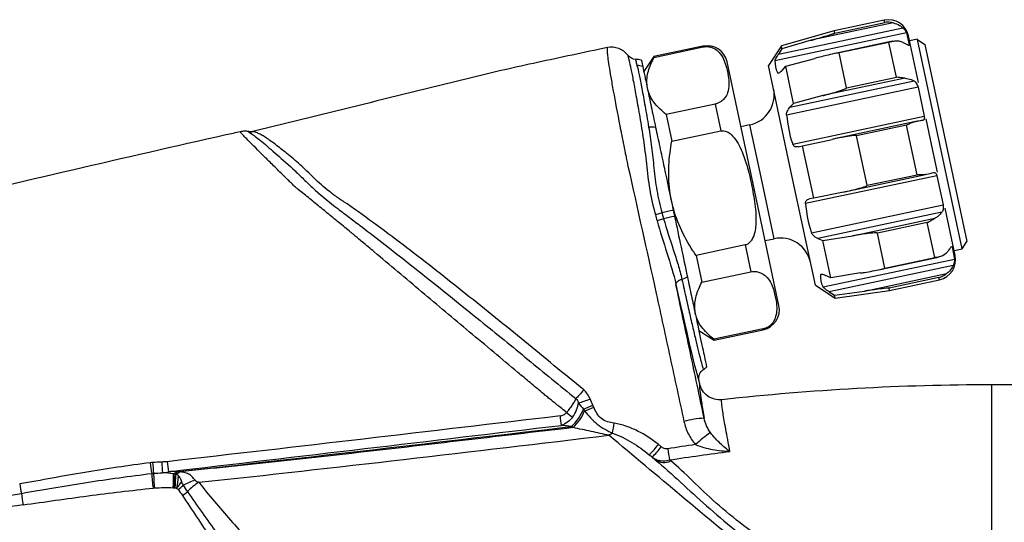
# Model space of a CAD drawing. Units: millimetres. Extents: x 26 to 268, y -30 to 113.
# Drawn here: x 96 to 145, y 88 to 112 of the extents above; entities that cross this region are included whole.
import ezdxf

# ---------------------------------------------------------------- set-up
doc = ezdxf.new("R2010")
doc.units = ezdxf.units.MM
doc.layers.get('0').update_dxf_attribs({"lineweight": 35})

msp = doc.modelspace()

# ---------------------------------------------------------------- linework, layer by layer
at = {"color": 7, "linetype": 'Continuous', "lineweight": 25}
for p, q in [((139.119, 111.996), (135.099, 111.141)), ((138.68, 112.129), (136.234, 111.609)), ((136.259, 111.492), (138.705, 112.012)), ((139.769, 111.502), (133.331, 110.134)), ((133.505, 110.467), (139.582, 111.759)), ((136.234, 111.609), (133.644, 110.866)), ((136.259, 111.492), (136.234, 111.609)), ((139.769, 111.502), (139.895, 110.911)), ((140.351, 109.074), (139.866, 111.358)), ((133.644, 110.866), (133.019, 109.903)), ((133.673, 110.731), (133.644, 110.866)), ((135.099, 111.141), (133.673, 110.731)), ((139.086, 111.095), (136.198, 110.481)), ((138.911, 111.041), (136.466, 110.521)), ((139.275, 109.328), (138.911, 111.041)), ((140.309, 111.197), (139.918, 111.114)), ((140.314, 111.174), (140.309, 111.197)), ((142.492, 100.926), (140.314, 111.174)), ((140.314, 111.174), (140.67, 110.941)), ((140.67, 110.941), (142.723, 101.282)), ((129.802, 110.855), (127.398, 110.344)), ((127.407, 110.302), (129.811, 110.813)), ((133.673, 110.731), (133.505, 110.467)), ((136.83, 108.808), (136.466, 110.521)), ((127.398, 110.344), (126.905, 109.614)), ((127.407, 110.302), (127.398, 110.344)), ((132.256, 104.118), (130.988, 110.085)), ((134.162, 104.523), (133.019, 109.903)), ((133.856, 109.871), (135.287, 110.255)), ((133.675, 109.665), (133.856, 109.871)), ((134.242, 108.053), (133.856, 109.871)), ((134.059, 107.86), (140.136, 109.152)), ((139.696, 109.284), (135.675, 108.43)), ((136.83, 108.808), (139.275, 109.328)), ((140.333, 108.85), (133.895, 107.482)), ((140.333, 108.85), (140.637, 107.422)), ((130.405, 108.019), (128.001, 107.508)), ((130.405, 108.019), (130.684, 106.704)), ((134.242, 108.053), (134.059, 107.86)), ((135.675, 108.43), (134.242, 108.053)), ((128.001, 107.508), (128.28, 106.193)), ((134.198, 106.054), (140.637, 107.422)), ((140.151, 107.145), (136.184, 106.302)), ((141.009, 105.979), (140.73, 107.292)), ((107.833, 106.678), (107.835, 106.679)), ((128.28, 106.193), (130.684, 106.704)), ((132.103, 106.999), (131.664, 106.906)), ((139.774, 106.982), (137.328, 106.462)), ((140.289, 104.559), (139.774, 106.982)), ((134.683, 105.978), (136.13, 106.29)), ((137.843, 104.04), (137.328, 106.462)), ((134.471, 105.923), (134.683, 105.978)), ((135.23, 103.406), (134.683, 105.978)), ((141.285, 104.682), (141.009, 105.979)), ((133.524, 98.151), (132.256, 104.118)), ((135.306, 99.143), (134.162, 104.523)), ((141.256, 104.508), (134.818, 103.14)), ((136.738, 103.722), (140.699, 104.564)), ((137.843, 104.04), (140.289, 104.559)), ((141.256, 104.508), (141.559, 103.08)), ((136.678, 103.709), (135.23, 103.406)), ((135.23, 103.406), (135.013, 103.37)), ((127.8, 102.695), (127.478, 102.595)), ((135.121, 101.712), (141.559, 103.08)), ((141.502, 102.725), (135.425, 101.433)), ((142.153, 100.599), (141.66, 102.919)), ((127.88, 102.404), (127.557, 102.306)), ((137.133, 101.57), (141.154, 102.424)), ((140.787, 102.214), (138.342, 101.694)), ((141.151, 100.501), (140.787, 102.214)), ((132.849, 101.33), (133.288, 101.424)), ((135.425, 101.433), (135.671, 101.331)), ((135.671, 101.331), (137.133, 101.57)), ((136.058, 99.513), (135.671, 101.331)), ((138.706, 99.981), (138.342, 101.694)), ((142.492, 100.926), (142.723, 101.282)), ((131.872, 101.116), (129.468, 100.605)), ((131.872, 101.116), (132.151, 99.801)), ((141.989, 101.034), (141.998, 101.019)), ((141.998, 101.019), (142.123, 100.428)), ((142.101, 100.843), (142.492, 100.926)), ((129.468, 100.605), (129.748, 99.29)), ((135.685, 99.06), (142.123, 100.428)), ((138.462, 99.912), (141.332, 100.522)), ((138.706, 99.981), (141.151, 100.501)), ((129.748, 99.29), (132.151, 99.801)), ((142.057, 100.117), (135.979, 98.825)), ((136.058, 99.513), (135.809, 99.628)), ((137.521, 99.745), (136.058, 99.513)), ((137.709, 98.858), (141.73, 99.713)), ((141.358, 99.529), (138.913, 99.009)), ((138.937, 98.893), (141.383, 99.413)), ((135.306, 99.143), (136.269, 98.518)), ((135.979, 98.825), (136.24, 98.653)), ((136.24, 98.653), (137.709, 98.858)), ((136.269, 98.518), (138.937, 98.893)), ((138.937, 98.893), (138.913, 99.009)), ((136.269, 98.518), (136.24, 98.653)), ((129.603, 96.921), (130.35, 96.454)), ((132.745, 97.007), (130.342, 96.496)), ((130.35, 96.454), (132.754, 96.965)), ((130.35, 96.454), (130.342, 96.496)), ((129.644, 94.323), (129.608, 94.494)), ((145.454, 94.267), (143.954, 94.267))]:
    msp.add_line(p, q, dxfattribs=at)
at = {"color": 8, "linetype": 'Continuous', "lineweight": 25}
for p, q in [((138.705, 112.012), (138.68, 112.129)), ((139.844, 110.9), (139.895, 110.911)), ((129.811, 110.813), (129.802, 110.855)), ((133.457, 109.542), (133.569, 109.566)), ((132.695, 104.211), (132.103, 106.999)), ((133.288, 101.424), (132.695, 104.211)), ((141.998, 101.019), (141.947, 101.009)), ((135.669, 99.674), (135.559, 99.651)), ((141.383, 99.413), (141.358, 99.529)), ((132.754, 96.965), (132.745, 97.007)), ((143.954, 77.02), (143.954, 94.267))]:
    msp.add_line(p, q, dxfattribs=at)
at = {"color": 7, "linetype": 'Continuous', "lineweight": 25, "flags": 128}
msp.add_lwpolyline([(128.774, 99.434), (128.708, 99.407), (128.647, 99.377), (128.595, 99.345), (128.551, 99.311), (128.517, 99.276), (128.493, 99.242), (128.481, 99.208), (128.481, 99.176)], dxfattribs=at)
at = {"color": 7, "linetype": 'Continuous', "lineweight": 25}
for centre, radius, start, end in [((138.888, 111.151), 1, 12, 102), ((130.01, 109.877), 1, 12, 102), ((126.513, 108.892), 1.024, 70.5921, 86.5209), ((131.791, 108.466), 1.5, 282, 12), ((127.233, 105.416), 1.475, 80.0055, 93.3981), ((162.37, -60.09), 166.415, 101.79566, 101.98953), ((155.327, -26.937), 132.221, 101.74431, 101.98067), ((133.6, 99.956), 1.5, 12, 102), ((141.175, 100.391), 1, 282, 12), ((128.159, 101.14), 1.813, 289.8325, 299.1751), ((132.546, 97.943), 1, 282, 12), ((143.954, -25.733), 120, 90, 96.32546), ((122.291, 98.435), 5.25, 285.6617, 292.2646), ((121.685, 93.994), 2.447, 313.7255, 337.9051), ((121.47, 99.225), 6.633, 291.9724, 296.2896), ((121.633, 99.399), 6.84, 290.3534, 294.3957), ((158.75, 96.932), 36.186, 186.6473, 187.3852), ((121.709, 93.976), 2.507, 313.9686, 336.7539), ((130.059, 88.056), 4.576, 92.4225, 104.9933), ((109.705, 94.614), 15.909, 350.1583, 351.9486), ((125.897, 90.769), 1.239, 114.6439, 124.0513), ((135.236, 84.962), 8.618, 126.0105, 132.2342), ((124.608, 93.575), 3.747, 313.2433, 323.508), ((124.697, 93.503), 3.812, 313.3863, 323.4729), ((423.999, 137.654), 299.551, 188.93414, 189.03974), ((122.787, 93.012), 20.205, 187.2782, 188.7794), ((116.217, 91.289), 13.379, 183.5328, 185.7997), ((114.16, 90.675), 10.844, 180.9962, 183.7963), ((127.184, 93.121), 23.752, 186.3241, 187.5177), ((127.9, 91.229), 0.763, 235.7346, 295.4436), ((108.951, 90.173), 6.137, 182.2822, 188.9931), ((120.378, 90.541), 17.481, 181.982, 184.3417), ((94.373, 89.817), 9.515, 356.4495, 0.5422), ((103.378, 90.745), 0.981, 301.3387, 312.8388), ((97.221, 89.928), 6.74, 354.0109, 359.6728), ((103.405, 90.893), 1.147, 299.014, 310.8851), ((97.131, 89.929), 6.867, 354.0855, 359.602), ((103.445, 90.933), 1.188, 297.7557, 308.8403), ((137.891, 96.778), 42.183, 190.0582, 190.6913), ((103.474, 90.165), 1.205, 301.9108, 317.9201), ((106.306, 85.522), 4.297, 108.4703, 116.8037), ((106.501, 87.285), 2.602, 121.8549, 137.6329), ((111.179, 90.858), 14.862, 187.3662, 189.562), ((103.794, 89.871), 1.144, 297.4015, 313.2934)]:
    msp.add_arc(centre, radius, start, end, dxfattribs=at)
msp.add_ellipse((127.924, 102.417), major_axis=(-1.684, 7.923), ratio=0.017455, start_param=1.988467, end_param=3.140515, dxfattribs=at)
for points, knots in [([(139.119, 111.996), (139.111, 111.997), (139.021, 112.016), (138.882, 112.029), (138.754, 112.02), (138.707, 112.013), (138.705, 112.012)], [0, 0, 0, 0, 0.060276, 0.644739, 0.985148, 1, 1, 1, 1]), ([(139.119, 111.996), (139.228, 111.962), (139.397, 111.911), (139.533, 111.799), (139.582, 111.759)], [0, 0, 0, 0, 0.641058, 1, 1, 1, 1]), ([(135.099, 111.141), (135.163, 111.159), (135.483, 111.252), (135.827, 111.352), (136.119, 111.443), (136.167, 111.459), (136.199, 111.469), (136.221, 111.477), (136.235, 111.482), (136.245, 111.486), (136.252, 111.488), (136.257, 111.49), (136.259, 111.492), (136.259, 111.492), (136.259, 111.492)], [0, 0, 0, 0, 0.163477, 0.817731, 0.876715, 0.916432, 0.943243, 0.961408, 0.973787, 0.982296, 0.990506, 0.994111, 0.997752, 1, 1, 1, 1]), ([(139.582, 111.759), (139.605, 111.737), (139.653, 111.691), (139.711, 111.613), (139.752, 111.544), (139.764, 111.515), (139.769, 111.502)], [0, 0, 0, 0, 0.239318, 0.505622, 0.772766, 1, 1, 1, 1]), ([(138.911, 111.041), (138.913, 111.041), (138.975, 111.066), (139.105, 111.11), (139.238, 111.11), (139.308, 111.109)], [0, 0, 0, 0, 0.014852, 0.486625, 1, 1, 1, 1]), ([(139.753, 110.957), (139.667, 111.003), (139.533, 111.076), (139.367, 111.1), (139.308, 111.109)], [0, 0, 0, 0, 0.641431, 1, 1, 1, 1]), ([(139.895, 110.911), (139.894, 110.901), (139.893, 110.882), (139.867, 110.886), (139.821, 110.911), (139.776, 110.941), (139.753, 110.957)], [0, 0, 0, 0, 0.240978, 0.482349, 0.728078, 1, 1, 1, 1]), ([(125.125, 110.782), (123.98, 110.54), (121.758, 110.074), (119.588, 109.586), (114.959, 108.444), (111.394, 107.563), (107.829, 106.683)], [0.0517308, 0.0517308, 0.0517308, 0.0517308, 0.2333432, 0.403641, 0.403641, 0.9749213, 0.9749213, 0.9749213, 0.9749213]), ([(125.125, 110.782), (125.118, 110.78), (125.115, 110.762), (125.113, 110.708), (125.113, 110.685), (125.115, 110.645), (125.115, 110.631), (125.117, 110.6), (125.119, 110.583), (125.12, 110.566)], [0, 0, 0, 0, 0.5, 0.5, 0.75, 0.75, 0.875, 0.875, 1, 1, 1, 1]), ([(125.12, 110.566), (125.121, 110.537), (125.124, 110.5), (125.132, 110.414), (125.137, 110.365), (125.158, 110.196), (125.177, 110.057), (125.228, 109.73), (125.258, 109.544), (125.329, 109.127), (125.37, 108.895), (125.506, 108.142), (125.613, 107.58), (125.795, 106.646), (125.86, 106.321), (125.959, 105.827), (125.993, 105.661), (126.044, 105.409), (126.061, 105.325), (126.096, 105.155), (126.112, 105.069), (126.131, 104.984)], [0, 0, 0, 0, 0.0625, 0.0625, 0.125, 0.125, 0.25, 0.25, 0.375, 0.375, 0.5, 0.5, 0.75, 0.75, 0.875, 0.875, 0.9375, 0.9375, 0.96875, 0.96875, 1, 1, 1, 1]), ([(126.129, 110.406), (126.016, 110.556), (125.86, 110.673), (125.505, 110.806), (125.311, 110.821), (125.125, 110.782)], [0, 0, 0, 0, 0.5, 0.5, 1, 1, 1, 1]), ([(129.811, 110.813), (129.859, 110.821), (129.956, 110.836), (130.122, 110.824), (130.339, 110.76), (130.708, 110.496), (130.914, 110.006), (131.046, 109.45), (131.088, 108.984), (131.047, 108.626), (130.913, 108.35), (130.764, 108.188), (130.613, 108.09), (130.493, 108.04), (130.425, 108.024), (130.405, 108.019)], [0, 0, 0, 0, 0.022849, 0.045605, 0.085123, 0.15837, 0.386085, 0.569171, 0.695561, 0.822399, 0.892092, 0.937707, 0.967119, 0.990164, 1, 1, 1, 1]), ([(133.331, 110.134), (133.335, 110.148), (133.342, 110.176), (133.378, 110.253), (133.433, 110.352), (133.481, 110.429), (133.505, 110.467)], [0, 0, 0, 0, 0.195638, 0.389771, 0.695825, 1, 1, 1, 1]), ([(136.466, 110.521), (136.466, 110.521), (136.465, 110.522), (136.463, 110.524), (136.454, 110.525), (136.412, 110.523), (136.236, 110.492), (135.851, 110.403), (135.502, 110.311), (135.287, 110.255)], [0, 0, 0, 0, 0.002122, 0.004917, 0.010068, 0.027897, 0.113458, 0.453498, 1, 1, 1, 1]), ([(126.186, 110.137), (126.212, 110.036), (126.243, 109.903), (126.312, 109.565), (126.351, 109.363), (126.419, 109.006), (126.443, 108.879), (126.493, 108.611), (126.518, 108.471), (126.599, 108.032), (126.656, 107.714), (126.744, 107.197), (126.774, 107.018), (126.832, 106.651), (126.861, 106.463), (126.916, 106.082), (126.942, 105.887), (126.991, 105.491), (127.012, 105.289), (127.075, 104.672), (127.125, 104.253), (127.269, 103.422), (127.364, 103.008), (127.478, 102.595)], [0, 0, 0, 0, 0.125, 0.125, 0.25, 0.25, 0.3125, 0.3125, 0.375, 0.375, 0.5, 0.5, 0.5625, 0.5625, 0.625, 0.625, 0.6875, 0.6875, 0.75, 0.75, 0.875, 0.875, 1, 1, 1, 1]), ([(126.512, 110.208), (126.506, 110.207), (126.509, 110.181), (126.531, 110.084), (126.55, 110.011), (126.575, 109.914)], [0, 0, 0, 0, 0.5, 0.5, 1, 1, 1, 1]), ([(126.575, 109.914), (126.607, 109.794), (126.643, 109.637), (126.721, 109.256), (126.764, 109.031), (126.837, 108.644), (126.863, 108.506), (126.916, 108.218), (126.943, 108.068), (127.027, 107.597), (127.086, 107.257), (127.145, 106.889)], [0, 0, 0, 0, 0.25, 0.25, 0.5, 0.5, 0.625, 0.625, 0.75, 0.75, 1, 1, 1, 1]), ([(128.001, 107.508), (127.806, 107.679), (127.41, 108.025), (127.087, 108.63), (127.031, 109.292), (127.184, 109.854), (127.353, 110.194), (127.407, 110.302)], [0, 0, 0, 0, 0.225497, 0.457672, 0.672846, 0.896145, 1, 1, 1, 1]), ([(133.331, 110.134), (133.338, 109.935), (133.344, 109.729), (133.454, 109.548), (133.457, 109.542)], [0, 0, 0, 0, 0.969302, 1, 1, 1, 1]), ([(126.854, 109.858), (126.879, 109.738), (126.912, 109.584), (126.992, 109.206), (127.04, 108.981), (127.148, 108.473), (127.208, 108.19), (127.34, 107.567), (127.412, 107.229), (127.489, 106.869)], [0, 0, 0, 0, 0.25, 0.25, 0.5, 0.5, 0.75, 0.75, 1, 1, 1, 1]), ([(133.675, 109.665), (133.646, 109.634), (133.592, 109.577), (133.524, 109.533), (133.478, 109.522), (133.464, 109.536), (133.457, 109.542)], [0, 0, 0, 0, 0.341606, 0.623568, 0.834058, 1, 1, 1, 1]), ([(139.696, 109.284), (139.692, 109.285), (139.612, 109.292), (139.471, 109.312), (139.334, 109.325), (139.277, 109.328), (139.275, 109.328)], [0, 0, 0, 0, 0.030925, 0.591268, 0.985148, 1, 1, 1, 1]), ([(139.696, 109.284), (139.801, 109.269), (139.964, 109.244), (140.091, 109.176), (140.136, 109.152)], [0, 0, 0, 0, 0.640726, 1, 1, 1, 1]), ([(140.136, 109.152), (140.162, 109.133), (140.215, 109.094), (140.276, 109.001), (140.314, 108.915), (140.328, 108.867), (140.333, 108.85)], [0, 0, 0, 0, 0.29732, 0.597267, 0.858749, 1, 1, 1, 1]), ([(135.675, 108.43), (135.739, 108.447), (136.061, 108.533), (136.406, 108.629), (136.694, 108.735), (136.742, 108.754), (136.773, 108.768), (136.794, 108.778), (136.808, 108.786), (136.818, 108.792), (136.824, 108.797), (136.828, 108.802), (136.83, 108.805), (136.83, 108.807), (136.83, 108.808)], [0, 0, 0, 0, 0.163477, 0.817731, 0.876715, 0.916432, 0.943243, 0.961408, 0.973787, 0.982296, 0.990506, 0.994111, 0.997752, 1, 1, 1, 1]), ([(133.895, 107.482), (133.896, 107.51), (133.897, 107.565), (133.928, 107.665), (133.981, 107.77), (134.033, 107.83), (134.059, 107.86)], [0, 0, 0, 0, 0.195638, 0.389771, 0.695825, 1, 1, 1, 1]), ([(133.895, 107.482), (133.959, 107.011), (134.025, 106.525), (134.193, 106.068), (134.198, 106.054)], [0, 0, 0, 0, 0.969302, 1, 1, 1, 1]), ([(139.774, 106.982), (139.776, 106.983), (139.836, 107.017), (139.96, 107.087), (140.085, 107.125), (140.151, 107.145)], [0, 0, 0, 0, 0.014852, 0.486625, 1, 1, 1, 1]), ([(140.548, 107.215), (140.475, 107.203), (140.36, 107.184), (140.206, 107.155), (140.151, 107.145)], [0, 0, 0, 0, 0.641597, 1, 1, 1, 1]), ([(140.637, 107.422), (140.639, 107.401), (140.645, 107.352), (140.639, 107.289), (140.613, 107.24), (140.579, 107.22), (140.554, 107.216), (140.548, 107.215)], [0, 0, 0, 0, 0.1807889, 0.4209219, 0.6640554, 0.9222165, 1, 1, 1, 1]), ([(107.159, 106.663), (106.924, 106.61), (101.68, 105.433), (90.841, 102.909), (79.823, 100.174), (70.18, 97.668), (66.117, 96.592), (62.503, 95.614)], [0.4299817, 0.4299817, 0.4299817, 0.4299817, 0.4382494, 0.6146811, 0.8125, 0.8283226, 0.9567602, 0.9567602, 0.9567602, 0.9567602]), ([(123.129, 92.909), (122.97, 93.038), (122.691, 93.263), (122.353, 93.536), (122.114, 93.729), (121.798, 93.995), (121.341, 94.375), (120.154, 95.368), (118.376, 96.857), (116.024, 98.832), (114.281, 100.297), (113.248, 101.166), (112.935, 101.43), (112.777, 101.563), (112.662, 101.66), (112.401, 101.873), (111.985, 102.214), (111.413, 102.681), (110.843, 103.146), (110.375, 103.527), (110.055, 103.789), (109.916, 103.902), (109.852, 103.955), (109.822, 103.978), (109.786, 104.012), (109.704, 104.093), (109.57, 104.225), (109.395, 104.397), (109.106, 104.681), (108.725, 105.057), (108.133, 105.644), (107.656, 106.12), (107.39, 106.395), (107.299, 106.491), (107.26, 106.535), (107.222, 106.576), (107.182, 106.62), (107.155, 106.654), (107.157, 106.66), (107.159, 106.663)], [0, 0, 0, 0, 0.024393, 0.042601, 0.051727, 0.060949, 0.091715, 0.122433, 0.245362, 0.368606, 0.492369, 0.523348, 0.535899, 0.54343, 0.549079, 0.554648, 0.585529, 0.616416, 0.647309, 0.678166, 0.692557, 0.699617, 0.700858, 0.703152, 0.704386, 0.707142, 0.718019, 0.728793, 0.739474, 0.772723, 0.804579, 0.869822, 0.903047, 0.919572, 0.926767, 0.936065, 0.957505, 0.978925, 1, 1, 1, 1]), ([(107.544, 106.673), (107.515, 106.677), (107.454, 106.686), (107.359, 106.688), (107.26, 106.682), (107.193, 106.669), (107.159, 106.663)], [0, 0, 0, 0, 0.229607, 0.473885, 0.731318, 1, 1, 1, 1]), ([(107.829, 106.683), (107.805, 106.678), (107.759, 106.668), (107.687, 106.662), (107.615, 106.663), (107.568, 106.669), (107.544, 106.673)], [0, 0, 0, 0, 0.249338, 0.499987, 0.750647, 1, 1, 1, 1]), ([(107.544, 106.673), (107.544, 106.673), (107.544, 106.673), (107.544, 106.673), (107.544, 106.673), (107.544, 106.672), (107.544, 106.672), (107.545, 106.672), (107.546, 106.672), (107.547, 106.671), (107.547, 106.671), (107.549, 106.671), (107.55, 106.67)], [0, 0, 0, 0, 0.000002726, 0.000002726, 0.000002726, 0.0000451283, 0.0000451283, 0.0000451283, 0.0000869433, 0.0000869433, 0.0000869433, 0.0001253784, 0.0001253784, 0.0001253784, 0.0001253784]), ([(107.55, 106.67), (107.545, 106.663), (107.616, 106.621), (107.793, 106.504), (107.865, 106.452), (108.028, 106.325), (108.119, 106.25), (108.425, 105.996), (108.674, 105.784), (109.227, 105.3), (109.526, 105.033), (109.994, 104.594), (110.152, 104.44), (110.48, 104.123), (110.65, 103.963), (111.173, 103.493), (111.541, 103.191), (112.116, 102.751), (112.31, 102.606), (112.697, 102.314), (112.89, 102.168), (113.471, 101.727), (113.858, 101.429), (115.791, 99.925), (117.343, 98.675), (119.678, 96.782), (120.458, 96.147), (122.02, 94.872), (122.801, 94.231), (123.583, 93.591)], [0, 0, 0, 0, 0.0625, 0.0625, 0.09375, 0.09375, 0.125, 0.125, 0.1875, 0.1875, 0.25, 0.25, 0.28125, 0.28125, 0.3125, 0.3125, 0.375, 0.375, 0.40625, 0.40625, 0.4375, 0.4375, 0.5, 0.5, 0.75, 0.75, 0.875, 0.875, 1, 1, 1, 1]), ([(107.55, 106.67), (107.573, 106.667), (107.62, 106.66), (107.691, 106.659), (107.762, 106.665), (107.808, 106.675), (107.832, 106.68)], [0, 0, 0, 0, 0.250357, 0.501423, 0.748523, 1, 1, 1, 1]), ([(107.833, 106.678), (107.809, 106.673), (107.785, 106.669), (107.738, 106.662), (107.714, 106.661), (107.667, 106.659), (107.643, 106.66), (107.596, 106.663), (107.573, 106.666), (107.55, 106.67)], [0, 0, 0, 0, 0.251693, 0.251693, 0.501797, 0.501797, 0.75113, 0.75113, 1, 1, 1, 1]), ([(107.839, 106.681), (107.839, 106.682), (107.836, 106.683), (107.833, 106.683), (107.83, 106.683), (107.828, 106.683), (107.829, 106.683), (107.829, 106.683), (107.829, 106.683), (107.829, 106.683)], [0, 0, 0, 0, 0.0000457657, 0.0000457657, 0.0000457657, 0.00009152897, 0.00009152897, 0.00009152897, 0.00009158897, 0.00009158897, 0.00009158897, 0.00009158897]), ([(112.383, 103.13), (112.346, 103.155), (112.307, 103.178), (112.231, 103.227), (112.119, 103.301), (112.008, 103.376), (111.791, 103.528), (111.65, 103.631), (111.243, 103.95), (110.993, 104.173), (110.643, 104.514), (110.531, 104.627), (110.305, 104.842), (110.193, 104.945), (109.862, 105.243), (109.647, 105.425), (109.234, 105.761), (109.038, 105.914), (108.682, 106.181), (108.521, 106.296), (108.304, 106.437), (108.236, 106.479), (108.107, 106.549), (108.045, 106.578), (107.944, 106.624), (107.903, 106.643), (107.846, 106.669), (107.831, 106.676), (107.833, 106.678)], [0, 0, 0, 0, 0.015625, 0.015625, 0.03125, 0.0625, 0.0625, 0.125, 0.125, 0.25, 0.25, 0.3125, 0.3125, 0.375, 0.375, 0.5, 0.5, 0.625, 0.625, 0.75, 0.75, 0.8125, 0.8125, 0.875, 0.875, 0.9375, 0.9375, 1, 1, 1, 1]), ([(127.145, 106.889), (127.195, 106.579), (127.244, 106.253), (127.31, 105.746), (127.331, 105.574), (127.369, 105.227), (127.384, 105.051), (127.438, 104.519), (127.482, 104.157), (127.613, 103.423), (127.698, 103.058), (127.8, 102.695)], [0, 0, 0, 0, 0.25, 0.25, 0.375, 0.375, 0.5, 0.5, 0.75, 0.75, 1, 1, 1, 1]), ([(127.489, 106.869), (127.553, 106.567), (127.62, 106.253), (127.758, 105.603), (127.83, 105.265), (128.049, 104.231), (128.199, 103.529), (128.351, 102.811)], [0, 0, 0, 0, 0.25, 0.25, 0.5, 0.5, 1, 1, 1, 1]), ([(130.684, 106.704), (130.709, 106.708), (130.779, 106.719), (130.919, 106.697), (131.127, 106.592), (131.472, 106.239), (131.87, 105.386), (132.152, 104.276), (132.363, 103.114), (132.426, 102.317), (132.351, 101.738), (132.253, 101.444), (132.11, 101.244), (131.987, 101.148), (131.9, 101.124), (131.872, 101.116)], [0, 0, 0, 0, 0.011816, 0.033143, 0.065297, 0.119544, 0.260571, 0.499808, 0.656265, 0.814746, 0.871811, 0.929201, 0.957727, 0.986516, 1, 1, 1, 1]), ([(129.468, 100.605), (129.417, 100.681), (129.126, 101.109), (128.669, 101.938), (128.249, 103.139), (128.098, 104.389), (128.147, 105.41), (128.248, 106.005), (128.28, 106.193)], [0, 0, 0, 0, 0.046833, 0.264199, 0.481093, 0.691688, 0.902667, 1, 1, 1, 1]), ([(134.471, 105.923), (134.436, 105.917), (134.372, 105.908), (134.288, 105.938), (134.23, 105.988), (134.208, 106.034), (134.198, 106.054)], [0, 0, 0, 0, 0.3416062, 0.6235682, 0.8340575, 1, 1, 1, 1]), ([(137.328, 106.462), (137.328, 106.463), (137.328, 106.465), (137.325, 106.468), (137.315, 106.473), (137.271, 106.479), (137.092, 106.468), (136.701, 106.408), (136.348, 106.335), (136.13, 106.29)], [0, 0, 0, 0, 0.002122, 0.004917, 0.010068, 0.027897, 0.113458, 0.453498, 1, 1, 1, 1]), ([(126.131, 104.984), (126.593, 102.907), (127.057, 100.827), (127.743, 97.699), (127.97, 96.655), (128.423, 94.566), (128.649, 93.521), (128.875, 92.476)], [0, 0, 0, 0, 0.5, 0.5, 0.75, 0.75, 1, 1, 1, 1]), ([(140.699, 104.564), (140.796, 104.587), (140.946, 104.623), (141.053, 104.652), (141.091, 104.662)], [0, 0, 0, 0, 0.641058, 1, 1, 1, 1]), ([(141.091, 104.662), (141.108, 104.665), (141.145, 104.671), (141.192, 104.645), (141.231, 104.589), (141.248, 104.533), (141.256, 104.508)], [0, 0, 0, 0, 0.239318, 0.505622, 0.772766, 1, 1, 1, 1]), ([(140.699, 104.564), (140.691, 104.562), (140.609, 104.545), (140.473, 104.544), (140.341, 104.555), (140.291, 104.559), (140.289, 104.559)], [0, 0, 0, 0, 0.060276, 0.644739, 0.985148, 1, 1, 1, 1]), ([(136.678, 103.709), (136.743, 103.723), (137.069, 103.793), (137.417, 103.872), (137.708, 103.968), (137.755, 103.985), (137.787, 103.999), (137.808, 104.009), (137.822, 104.016), (137.832, 104.023), (137.838, 104.028), (137.842, 104.033), (137.844, 104.036), (137.843, 104.039), (137.843, 104.04)], [0, 0, 0, 0, 0.163477, 0.817731, 0.876715, 0.916432, 0.943243, 0.961408, 0.973787, 0.982296, 0.990506, 0.994111, 0.997752, 1, 1, 1, 1]), ([(134.818, 103.14), (134.819, 103.166), (134.821, 103.218), (134.858, 103.289), (134.922, 103.346), (134.983, 103.362), (135.013, 103.37)], [0, 0, 0, 0, 0.195638, 0.389771, 0.695825, 1, 1, 1, 1]), ([(123.965, 94.017), (123.486, 94.413), (123.008, 94.811), (122.048, 95.6), (121.568, 95.993), (120.126, 97.167), (119.165, 97.944), (117.242, 99.479), (116.279, 100.238), (114.828, 101.348), (114.342, 101.714), (113.365, 102.43), (112.873, 102.78), (112.383, 103.13)], [0, 0, 0, 0, 0.125, 0.125, 0.25, 0.25, 0.5, 0.5, 0.75, 0.75, 0.875, 0.875, 1, 1, 1, 1]), ([(127.8, 102.695), (127.821, 102.62), (127.842, 102.545), (127.862, 102.471), (127.868, 102.449), (127.874, 102.427), (127.88, 102.404)], [0, 0, 0, 0, 0.0002322902, 0.0002322902, 0.0002322902, 0.0003011066, 0.0003011066, 0.0003011066, 0.0003011066]), ([(134.818, 103.14), (134.882, 102.669), (134.948, 102.183), (135.116, 101.726), (135.121, 101.712)], [0, 0, 0, 0, 0.969302, 1, 1, 1, 1]), ([(141.502, 102.725), (141.442, 102.652), (141.347, 102.54), (141.205, 102.455), (141.154, 102.424)], [0, 0, 0, 0, 0.641431, 1, 1, 1, 1]), ([(141.559, 103.08), (141.563, 103.05), (141.57, 102.989), (141.566, 102.892), (141.546, 102.799), (141.517, 102.75), (141.502, 102.725)], [0, 0, 0, 0, 0.2409779, 0.482349, 0.7280776, 1, 1, 1, 1]), ([(127.557, 102.306), (127.702, 101.775), (127.873, 101.254), (128.205, 100.216), (128.368, 99.696), (128.481, 99.176)], [0, 0, 0, 0, 0.5, 0.5, 1, 1, 1, 1]), ([(127.88, 102.404), (128.022, 101.89), (128.192, 101.384), (128.434, 100.644), (128.512, 100.4), (128.656, 99.915), (128.722, 99.673), (128.774, 99.434)], [0, 0, 0, 0, 0.5, 0.5, 0.75, 0.75, 1, 1, 1, 1]), ([(128.414, 102.517), (128.522, 102.01), (128.628, 101.508), (128.84, 100.514), (128.944, 100.022), (129.043, 99.556)], [0, 0, 0, 0, 0.5, 0.5, 1, 1, 1, 1]), ([(140.787, 102.214), (140.789, 102.215), (140.85, 102.245), (140.974, 102.317), (141.092, 102.388), (141.154, 102.424)], [0, 0, 0, 0, 0.0148522, 0.4866253, 1, 1, 1, 1]), ([(135.425, 101.433), (135.385, 101.452), (135.311, 101.488), (135.218, 101.566), (135.153, 101.642), (135.131, 101.69), (135.121, 101.712)], [0, 0, 0, 0, 0.3416062, 0.6235682, 0.8340575, 1, 1, 1, 1]), ([(138.342, 101.694), (138.342, 101.695), (138.341, 101.696), (138.338, 101.699), (138.329, 101.703), (138.285, 101.709), (138.104, 101.703), (137.71, 101.659), (137.353, 101.604), (137.133, 101.57)], [0, 0, 0, 0, 0.002122, 0.004917, 0.010068, 0.027897, 0.113458, 0.453498, 1, 1, 1, 1]), ([(141.542, 100.599), (141.63, 100.66), (141.769, 100.754), (141.855, 100.876), (141.886, 100.92)], [0, 0, 0, 0, 0.640726, 1, 1, 1, 1]), ([(141.886, 100.92), (141.902, 100.945), (141.936, 100.997), (141.964, 101.037), (141.974, 101.035), (141.976, 101.034)], [0, 0, 0, 0, 0.426618, 0.857005, 1, 1, 1, 1]), ([(141.542, 100.599), (141.538, 100.597), (141.468, 100.557), (141.341, 100.517), (141.21, 100.503), (141.153, 100.501), (141.151, 100.501)], [0, 0, 0, 0, 0.030925, 0.591268, 0.985148, 1, 1, 1, 1]), ([(142.123, 100.428), (142.124, 100.417), (142.124, 100.392), (142.119, 100.327), (142.101, 100.24), (142.078, 100.167), (142.061, 100.127), (142.057, 100.117)], [0, 0, 0, 0, 0.180789, 0.420922, 0.664055, 0.922216, 1, 1, 1, 1]), ([(132.151, 99.801), (132.2, 99.809), (132.296, 99.824), (132.463, 99.811), (132.68, 99.748), (133.049, 99.484), (133.255, 98.994), (133.387, 98.438), (133.428, 97.972), (133.387, 97.614), (133.254, 97.338), (133.104, 97.175), (132.954, 97.077), (132.834, 97.028), (132.766, 97.012), (132.745, 97.007)], [0, 0, 0, 0, 0.022849, 0.045605, 0.085123, 0.15837, 0.386085, 0.569171, 0.695561, 0.822399, 0.892092, 0.937707, 0.967119, 0.990164, 1, 1, 1, 1]), ([(137.521, 99.745), (137.587, 99.755), (137.916, 99.808), (138.268, 99.868), (138.565, 99.934), (138.614, 99.946), (138.647, 99.955), (138.668, 99.962), (138.683, 99.967), (138.693, 99.971), (138.7, 99.974), (138.704, 99.977), (138.706, 99.979), (138.706, 99.981), (138.706, 99.981)], [0, 0, 0, 0, 0.163477, 0.817731, 0.876715, 0.916432, 0.943243, 0.961408, 0.973787, 0.982296, 0.990506, 0.994111, 0.997752, 1, 1, 1, 1]), ([(142.057, 100.117), (142.002, 100.018), (141.916, 99.863), (141.779, 99.753), (141.73, 99.713)], [0, 0, 0, 0, 0.641597, 1, 1, 1, 1]), ([(128.774, 99.434), (128.847, 99.104), (128.918, 98.787), (129.053, 98.184), (129.118, 97.898), (129.241, 97.355), (129.301, 97.097), (129.411, 96.626), (129.462, 96.412), (129.555, 96.025), (129.597, 95.851), (129.673, 95.551), (129.706, 95.426), (129.761, 95.226), (129.783, 95.15), (129.818, 95.048), (129.83, 95.023), (129.836, 95.024)], [0, 0, 0, 0, 0.125, 0.125, 0.25, 0.25, 0.375, 0.375, 0.5, 0.5, 0.625, 0.625, 0.75, 0.75, 0.875, 0.875, 1, 1, 1, 1]), ([(129.043, 99.556), (129.112, 99.231), (129.179, 98.918), (129.306, 98.319), (129.367, 98.031), (129.54, 97.218), (129.64, 96.751), (129.764, 96.164), (129.801, 95.99), (129.865, 95.69), (129.892, 95.563), (129.936, 95.356), (129.953, 95.275), (129.976, 95.167), (129.982, 95.137), (129.983, 95.134)], [0, 0, 0, 0, 0.125, 0.125, 0.25, 0.25, 0.5, 0.5, 0.625, 0.625, 0.75, 0.75, 0.875, 0.875, 1, 1, 1, 1]), ([(135.559, 99.651), (135.564, 99.661), (135.573, 99.68), (135.624, 99.687), (135.703, 99.673), (135.773, 99.643), (135.809, 99.628)], [0, 0, 0, 0, 0.195638, 0.389771, 0.695825, 1, 1, 1, 1]), ([(135.559, 99.651), (135.566, 99.452), (135.572, 99.246), (135.682, 99.065), (135.685, 99.06)], [0, 0, 0, 0, 0.969302, 1, 1, 1, 1]), ([(141.358, 99.529), (141.36, 99.53), (141.423, 99.547), (141.552, 99.596), (141.669, 99.673), (141.73, 99.713)], [0, 0, 0, 0, 0.014852, 0.486625, 1, 1, 1, 1]), ([(129.865, 92.628), (129.634, 93.72), (129.403, 94.811), (128.942, 96.995), (128.711, 98.086), (128.481, 99.176)], [0, 0, 0, 0, 0.5, 0.5, 1, 1, 1, 1]), ([(130.342, 96.496), (130.147, 96.666), (129.751, 97.013), (129.428, 97.617), (129.372, 98.279), (129.525, 98.841), (129.694, 99.182), (129.748, 99.29)], [0, 0, 0, 0, 0.225497, 0.457672, 0.672846, 0.896145, 1, 1, 1, 1]), ([(135.979, 98.825), (135.937, 98.854), (135.86, 98.906), (135.768, 98.976), (135.709, 99.028), (135.692, 99.05), (135.685, 99.06)], [0, 0, 0, 0, 0.3416062, 0.6235682, 0.8340575, 1, 1, 1, 1]), ([(138.913, 99.009), (138.912, 99.01), (138.912, 99.01), (138.91, 99.01), (138.902, 99.01), (138.859, 99.008), (138.681, 98.988), (138.288, 98.938), (137.93, 98.889), (137.709, 98.858)], [0, 0, 0, 0, 0.002122, 0.004917, 0.010068, 0.027897, 0.113458, 0.453498, 1, 1, 1, 1]), ([(129.608, 94.494), (129.587, 94.595), (129.597, 94.701), (129.678, 94.889), (129.749, 94.971), (129.836, 95.024)], [0, 0, 0, 0, 0.5, 0.5, 1, 1, 1, 1]), ([(123.965, 94.017), (123.892, 93.928), (123.817, 93.842), (123.685, 93.694), (123.626, 93.633), (123.583, 93.591)], [0, 0, 0, 0, 0.5, 0.5, 1, 1, 1, 1]), ([(129.644, 94.323), (129.621, 94.319), (129.628, 94.173), (129.684, 93.748), (129.71, 93.57), (129.777, 93.148), (129.817, 92.904), (129.865, 92.628)], [0, 0, 0, 0, 0.5, 0.5, 0.75, 0.75, 1, 1, 1, 1]), ([(130.733, 93.537), (130.61, 93.523), (130.487, 93.532), (130.249, 93.595), (130.137, 93.648), (129.838, 93.864), (129.696, 94.081), (129.644, 94.323)], [0, 0, 0, 0, 0.25, 0.25, 0.5, 0.5, 1, 1, 1, 1]), ([(123.583, 93.591), (123.546, 93.514), (123.486, 93.412), (123.369, 93.235), (123.325, 93.171), (123.255, 93.074), (123.231, 93.041), (123.194, 92.992), (123.175, 92.967), (123.152, 92.938), (123.141, 92.924), (123.136, 92.917), (123.133, 92.913), (123.13, 92.91), (123.129, 92.909)], [0, 0, 0, 0, 0.5, 0.5, 0.75, 0.75, 0.875, 0.875, 0.9375, 0.96875, 0.984375, 0.992188, 0.992188, 1, 1, 1, 1]), ([(131.125, 91.005), (131.047, 91.415), (130.979, 91.778), (130.867, 92.405), (130.822, 92.67), (130.756, 93.099), (130.734, 93.261), (130.715, 93.48), (130.718, 93.535), (130.733, 93.537)], [0, 0, 0, 0, 0.25, 0.25, 0.5, 0.5, 0.75, 0.75, 1, 1, 1, 1]), ([(123.419, 92.681), (123.502, 92.794), (123.57, 92.916), (123.667, 93.157), (123.697, 93.276), (123.709, 93.38)], [0, 0, 0, 0, 0.5, 0.5, 1, 1, 1, 1]), ([(125.458, 92.386), (125.346, 92.401), (125.235, 92.424), (125.022, 92.497), (124.921, 92.549), (124.747, 92.69), (124.674, 92.778), (124.554, 92.967), (124.504, 93.067), (124.458, 93.17)], [0, 0, 0, 0, 0.25, 0.25, 0.5, 0.5, 0.75, 0.75, 1, 1, 1, 1]), ([(122.807, 92.743), (119.602, 92.365), (116.398, 91.987), (109.988, 91.239), (106.783, 90.869), (103.577, 90.504)], [0, 0, 0, 0, 0.5, 0.5, 1, 1, 1, 1]), ([(122.807, 92.743), (122.869, 92.751), (122.929, 92.767), (123.041, 92.821), (123.091, 92.859), (123.129, 92.909)], [0, 0, 0, 0, 0.5, 0.5, 1, 1, 1, 1]), ([(123.419, 92.681), (123.348, 92.586), (123.264, 92.501), (123.075, 92.365), (122.973, 92.313), (122.864, 92.281)], [0, 0, 0, 0, 0.5, 0.5, 1, 1, 1, 1]), ([(124.012, 92.986), (124.197, 92.753), (124.396, 92.533), (124.747, 92.254), (124.872, 92.17), (125.124, 92.021), (125.253, 91.955), (125.38, 91.895)], [0, 0, 0, 0, 0.5, 0.5, 0.75, 0.75, 1, 1, 1, 1]), ([(130.169, 91.934), (130.093, 92.038), (130.031, 92.148), (129.93, 92.381), (129.891, 92.503), (129.865, 92.628)], [0, 0, 0, 0, 0.5, 0.5, 1, 1, 1, 1]), ([(104.156, 90.025), (107.361, 90.376), (110.565, 90.737), (116.971, 91.476), (120.173, 91.851), (123.376, 92.226)], [0, 0, 0, 0, 0.5, 0.5, 1, 1, 1, 1]), ([(123.449, 92.171), (121.845, 91.984), (120.241, 91.796), (117.033, 91.421), (115.429, 91.233), (112.22, 90.865), (110.615, 90.685), (107.404, 90.338), (105.797, 90.173), (104.19, 90.008)], [0, 0, 0, 0, 0.25, 0.25, 0.5, 0.5, 0.75, 0.75, 1, 1, 1, 1]), ([(123.376, 92.226), (123.289, 92.236), (123.203, 92.245), (123.031, 92.263), (122.946, 92.272), (122.864, 92.281)], [0, 0, 0, 0, 0.5, 0.5, 1, 1, 1, 1]), ([(125.203, 91.795), (125.062, 91.827), (124.918, 91.858), (124.626, 91.922), (124.479, 91.954), (124.037, 92.048), (123.741, 92.111), (123.449, 92.171)], [0, 0, 0, 0, 0.25, 0.25, 0.5, 0.5, 1, 1, 1, 1]), ([(127.621, 91.347), (127.305, 91.602), (126.967, 91.824), (126.423, 92.097), (126.237, 92.177), (125.856, 92.307), (125.66, 92.358), (125.458, 92.386)], [0, 0, 0, 0, 0.5, 0.5, 0.75, 0.75, 1, 1, 1, 1]), ([(128.875, 92.476), (128.92, 92.266), (128.992, 92.062), (129.183, 91.681), (129.3, 91.505), (129.443, 91.343)], [0, 0, 0, 0, 0.5, 0.5, 1, 1, 1, 1]), ([(105.128, 89.495), (108.477, 89.849), (111.823, 90.227), (118.513, 91.006), (121.858, 91.402), (125.203, 91.795)], [0, 0, 0, 0, 0.5, 0.5, 1, 1, 1, 1]), ([(132.342, 85.829), (131.142, 86.821), (129.955, 87.813), (127.581, 89.8), (126.396, 90.796), (125.203, 91.795)], [0, 0, 0, 0, 0.5, 0.5, 1, 1, 1, 1]), ([(125.38, 91.895), (125.549, 91.842), (125.709, 91.775), (126.023, 91.624), (126.176, 91.54), (126.623, 91.269), (126.906, 91.066), (127.175, 90.846)], [0, 0, 0, 0, 0.25, 0.25, 0.5, 0.5, 1, 1, 1, 1]), ([(131.125, 91.005), (130.969, 91.117), (130.813, 91.245), (130.573, 91.47), (130.491, 91.552), (130.33, 91.728), (130.249, 91.823), (130.169, 91.934)], [0, 0, 0, 0, 0.5, 0.5, 0.75, 0.75, 1, 1, 1, 1]), ([(128.082, 91.134), (128.024, 91.125), (127.966, 91.133), (127.856, 91.169), (127.805, 91.198), (127.76, 91.234)], [0, 0, 0, 0, 0.5, 0.5, 1, 1, 1, 1]), ([(129.443, 91.343), (129.577, 91.283), (129.715, 91.237), (129.995, 91.159), (130.136, 91.128), (130.561, 91.051), (130.845, 91.02), (131.125, 91.005)], [0, 0, 0, 0, 0.25, 0.25, 0.5, 0.5, 1, 1, 1, 1]), ([(127.316, 90.733), (127.374, 90.687), (127.437, 90.65), (127.57, 90.591), (127.642, 90.569), (127.863, 90.531), (128.018, 90.541), (128.168, 90.589)], [0, 0, 0, 0, 0.25, 0.25, 0.5, 0.5, 1, 1, 1, 1]), ([(102.745, 90.452), (101.675, 90.31), (100.607, 90.158), (99.011, 89.891), (98.48, 89.795), (97.418, 89.602), (96.887, 89.506), (96.356, 89.411)], [0, 0, 0, 0, 0.5, 0.5, 0.75, 0.75, 1, 1, 1, 1]), ([(127.471, 90.598), (127.884, 90.247), (128.291, 89.877), (129.12, 89.118), (129.543, 88.727), (130.426, 87.944), (130.886, 87.554), (131.841, 86.778), (132.334, 86.391), (132.836, 86.001)], [0, 0, 0, 0, 0.25, 0.25, 0.5, 0.5, 0.75, 0.75, 1, 1, 1, 1]), ([(133.336, 86.272), (132.808, 86.639), (132.294, 87), (131.323, 87.731), (130.867, 88.104), (130.032, 88.852), (129.654, 89.223), (128.931, 89.92), (128.584, 90.247), (128.228, 90.54)], [0, 0, 0, 0, 0.25, 0.25, 0.5, 0.5, 0.75, 0.75, 1, 1, 1, 1]), ([(96.44, 88.953), (96.97, 89.042), (97.501, 89.132), (98.561, 89.312), (99.092, 89.401), (100.686, 89.65), (101.752, 89.793), (102.819, 89.928)], [0, 0, 0, 0, 0.25, 0.25, 0.5, 0.5, 1, 1, 1, 1]), ([(104.112, 89.832), (104.112, 89.817), (104.111, 89.786), (104.107, 89.733), (104.103, 89.678), (104.097, 89.622), (104.091, 89.566), (104.085, 89.511), (104.078, 89.459), (104.071, 89.409), (104.064, 89.363), (104.057, 89.32), (104.051, 89.281), (104.045, 89.246), (104.041, 89.224), (104.039, 89.214)], [0, 0, 0, 0, 0.1019276, 0.1997167, 0.2933572, 0.3828397, 0.4681561, 0.5492989, 0.6262615, 0.6990383, 0.7676246, 0.8320165, 0.8922109, 0.9482059, 1, 1, 1, 1]), ([(104.112, 89.832), (104.113, 89.832), (104.113, 89.832), (104.121, 89.823), (104.13, 89.813), (104.146, 89.793), (104.154, 89.783), (104.171, 89.76), (104.178, 89.749), (104.194, 89.725), (104.201, 89.713), (104.223, 89.674), (104.235, 89.646), (104.253, 89.604), (104.259, 89.59), (104.269, 89.561), (104.274, 89.547), (104.279, 89.532), (104.279, 89.532), (104.279, 89.531)], [0, 0, 0, 0, 0.003906, 0.003906, 0.125, 0.125, 0.25, 0.25, 0.375, 0.375, 0.5, 0.5, 0.75, 0.75, 0.875, 0.875, 0.996094, 0.996094, 1, 1, 1, 1]), ([(104.19, 90.008), (104.181, 90.013), (104.172, 90.018), (104.162, 90.022), (104.16, 90.023), (104.158, 90.024), (104.156, 90.025)], [0, 0, 0, 0, 0.00003698411, 0.00003698411, 0.00003698411, 0.00004506528, 0.00004506528, 0.00004506528, 0.00004506528]), ([(104.945, 89.597), (104.893, 89.651), (104.848, 89.714), (104.742, 89.821), (104.681, 89.866), (104.55, 89.933), (104.479, 89.956), (104.337, 89.99), (104.264, 90.001), (104.19, 90.008)], [0, 0, 0, 0, 0.25, 0.25, 0.5, 0.5, 0.75, 0.75, 1, 1, 1, 1]), ([(96.524, 88.389), (97.053, 88.463), (97.583, 88.538), (98.643, 88.688), (99.172, 88.763), (100.763, 88.972), (101.826, 89.094), (102.889, 89.213)], [0, 0, 0, 0, 0.25, 0.25, 0.5, 0.5, 1, 1, 1, 1]), ([(104.039, 89.214), (104.05, 89.225), (104.061, 89.237), (104.084, 89.261), (104.095, 89.273), (104.128, 89.311), (104.15, 89.338), (104.191, 89.392), (104.21, 89.42), (104.237, 89.462), (104.246, 89.476), (104.259, 89.497), (104.263, 89.504), (104.271, 89.517), (104.275, 89.524), (104.278, 89.53), (104.278, 89.53), (104.279, 89.531), (104.279, 89.531), (104.279, 89.531)], [0, 0, 0, 0, 0.125, 0.125, 0.25, 0.25, 0.5, 0.5, 0.75, 0.75, 0.875, 0.875, 0.9375, 0.9375, 0.996094, 0.996094, 0.998047, 0.998047, 1, 1, 1, 1]), ([(105.128, 89.495), (105.622, 88.849), (106.148, 88.238), (107.208, 87.049), (107.738, 86.468), (108.23, 85.871)], [0, 0, 0, 0, 0.5, 0.5, 1, 1, 1, 1]), ([(104.321, 88.855), (104.788, 88.159), (105.247, 87.458), (106.155, 86.035), (106.606, 85.313), (107.047, 84.58)], [0, 0, 0, 0, 0.5, 0.5, 1, 1, 1, 1]), ([(107.455, 84.917), (106.993, 85.617), (106.513, 86.304), (105.546, 87.671), (105.061, 88.351), (104.579, 89.038)], [0, 0, 0, 0, 0.5, 0.5, 1, 1, 1, 1]), ([(96.524, 88.389), (95.698, 88.274), (94.871, 88.161), (93.22, 87.935), (92.396, 87.822), (91.572, 87.708)], [0, 0, 0, 0, 0.5, 0.5, 1, 1, 1, 1])]:
    msp.add_open_spline(points, degree=3, knots=knots, dxfattribs=at)
for points in [[(126.129, 110.406), (126.117, 110.403), (126.139, 110.314), (126.186, 110.137)], [(126.512, 110.208), (126.364, 110.213), (126.22, 110.287), (126.129, 110.406)], [(126.789, 110.16), (126.7, 110.189), (126.607, 110.205), (126.512, 110.208)], [(126.789, 110.16), (126.791, 110.153), (126.812, 110.053), (126.854, 109.858)], [(107.832, 106.68), (107.834, 106.68), (107.837, 106.681), (107.839, 106.681)], [(107.833, 106.678), (107.832, 106.678), (107.832, 106.679), (107.832, 106.68)], [(107.835, 106.679), (107.834, 106.679), (107.833, 106.679), (107.833, 106.678)], [(107.839, 106.681), (107.838, 106.68), (107.836, 106.679), (107.835, 106.679)], [(128.351, 102.811), (128.372, 102.713), (128.393, 102.615), (128.414, 102.517)], [(127.478, 102.595), (127.505, 102.499), (127.531, 102.403), (127.557, 102.306)], [(129.836, 95.024), (129.889, 95.056), (129.938, 95.093), (129.983, 95.134)], [(124.281, 93.576), (124.214, 93.747), (124.107, 93.899), (123.965, 94.017)], [(123.583, 93.591), (123.644, 93.533), (123.685, 93.46), (123.709, 93.38)], [(124.408, 93.278), (124.361, 93.376), (124.32, 93.476), (124.281, 93.576)], [(123.709, 93.38), (123.785, 93.279), (123.866, 93.176), (123.952, 93.074)], [(123.952, 93.074), (123.972, 93.045), (123.992, 93.016), (124.012, 92.986)], [(124.458, 93.17), (124.442, 93.206), (124.425, 93.242), (124.408, 93.278)], [(123.129, 92.909), (123.236, 92.828), (123.343, 92.743), (123.419, 92.681)], [(103.637, 90.013), (110.046, 90.766), (116.455, 91.523), (122.864, 92.281)], [(123.449, 92.171), (123.425, 92.19), (123.401, 92.208), (123.376, 92.226)], [(127.76, 91.234), (127.714, 91.272), (127.667, 91.31), (127.621, 91.347)], [(129.443, 91.343), (128.989, 91.277), (128.535, 91.207), (128.082, 91.134)], [(127.175, 90.846), (127.274, 90.763), (127.372, 90.681), (127.471, 90.598)], [(127.175, 90.846), (127.222, 90.808), (127.269, 90.771), (127.316, 90.733)], [(127.316, 90.733), (127.367, 90.689), (127.418, 90.644), (127.471, 90.598)], [(128.168, 90.589), (129.152, 90.742), (130.137, 90.881), (131.125, 91.005)], [(102.863, 90.464), (102.824, 90.462), (102.784, 90.458), (102.745, 90.452)], [(103.317, 90.486), (103.166, 90.482), (103.015, 90.475), (102.863, 90.464)], [(103.577, 90.504), (103.491, 90.494), (103.404, 90.489), (103.317, 90.486)], [(128.228, 90.54), (128.208, 90.556), (128.188, 90.573), (128.168, 90.589)], [(102.819, 89.928), (102.848, 89.932), (102.877, 89.935), (102.907, 89.937)], [(102.907, 89.937), (103.051, 89.946), (103.195, 89.953), (103.34, 89.957)], [(103.34, 89.957), (103.44, 89.968), (103.539, 89.986), (103.637, 90.013)], [(103.888, 89.907), (103.705, 89.937), (103.523, 89.952), (103.34, 89.957)], [(104.045, 90.026), (103.909, 90.024), (103.773, 90.02), (103.637, 90.013)], [(103.961, 89.889), (103.937, 89.896), (103.913, 89.902), (103.888, 89.907)], [(103.998, 89.882), (103.986, 89.884), (103.974, 89.887), (103.961, 89.889)], [(104.112, 89.832), (104.078, 89.854), (104.039, 89.869), (103.998, 89.882)], [(104.156, 90.025), (104.119, 90.026), (104.082, 90.026), (104.045, 90.026)], [(102.889, 89.213), (102.908, 89.215), (102.927, 89.217), (102.946, 89.218)], [(102.946, 89.218), (103.254, 89.235), (103.562, 89.241), (103.871, 89.228)], [(103.871, 89.228), (103.889, 89.227), (103.907, 89.226), (103.925, 89.225)], [(103.925, 89.225), (103.937, 89.224), (103.95, 89.223), (103.962, 89.222)], [(103.962, 89.222), (103.988, 89.22), (104.013, 89.218), (104.039, 89.214)], [(104.039, 89.214), (104.067, 89.193), (104.09, 89.168), (104.111, 89.142)], [(104.369, 89.357), (104.339, 89.413), (104.308, 89.47), (104.279, 89.531)], [(104.579, 89.038), (104.507, 89.141), (104.436, 89.246), (104.369, 89.357)], [(104.945, 89.597), (104.984, 89.557), (105.047, 89.522), (105.128, 89.495)], [(91.494, 88.16), (93.144, 88.41), (94.793, 88.675), (96.44, 88.953)], [(104.111, 89.142), (104.186, 89.049), (104.255, 88.953), (104.321, 88.855)]]:
    msp.add_open_spline(points, degree=3, dxfattribs=at)

doc.saveas('drawing.dxf')
